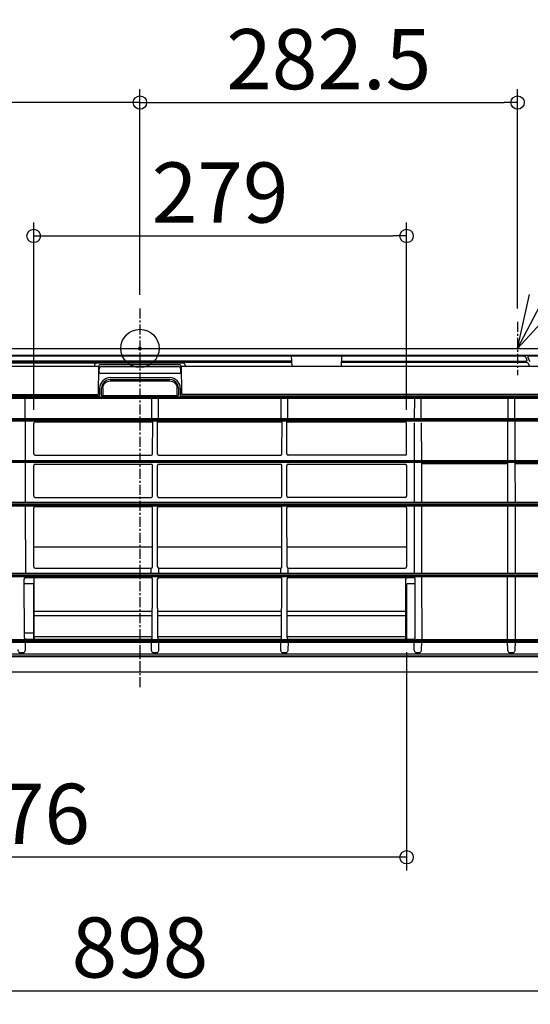
# Model space of a CAD drawing. Extents: x -1018 to 981, y -491 to 540.
# Drawn here: x -90 to 292, y -491 to 246 of the extents above; entities that cross this region are included whole.
import ezdxf

# ---------------------------------------------------------------- set-up
doc = ezdxf.new("R2010")
doc.units = 0
doc.header["$LTSCALE"] = 20
doc.header["$MEASUREMENT"] = 0
doc.header["$PDMODE"] = 3
doc.header["$PDSIZE"] = -2
doc.linetypes.add('CENTER', pattern=[0.6, 0.375, -0.075, 0.075, -0.075])
doc.layers.get('0').update_dxf_attribs({"linetype": 'CONTINUOUS'})
doc.layers.get('DEFPOINTS').update_dxf_attribs({"linetype": 'CONTINUOUS'})
for name, color, linetype in [('ARRANGE', 1, 'CONTINUOUS'), ('BASIS', 6, 'CENTER'), ('DETAIL', 5, 'CONTINUOUS'), ('NOTE', 4, 'CONTINUOUS'), ('OUTLINE', 3, 'CONTINUOUS'), ('SIZE', 30, 'CONTINUOUS')]:
    doc.layers.add(name, color=color, linetype=linetype)
doc.styles.get("Standard").update_dxf_attribs({"font": 'SIMPLEX.shx', "width": 0.8, "height": 45, "bigfont": 'BIGFONT.shx'})
doc.dimstyles.get("Standard").update_dxf_attribs({"dimtxt": 45, "dimasz": 10, "dimexe": 10, "dimexo": 10, "dimgap": 10, "dimtad": 1, "dimdec": 4, "dimdsep": 46, "dimtxsty": 'STANDARD', "dimblk": 'ORIGIN', "dimcen": 0.09, "dimadec": 0, "dimazin": 0, "dimtfac": 1, "dimtdec": 4, "dimtofl": 0, "dimtmove": 0, "dimatfit": 3, "dimldrblk": 'OPEN30', "dimfxl": 1, "dimtolj": 1, "dimtzin": 0, "dimarcsym": 0})

# ---------------------------------------------------------------- blocks, each defined once
blk = doc.blocks.new('_ORIGIN')
at = {"color": 0, "linetype": 'ByBlock'}
blk.add_line((0, 0), (-1, 0), dxfattribs=at)
blk.add_circle((0, 0), 0.5, dxfattribs=at)
blk = doc.blocks.new('*D1')
at = {"layer": 'DEFPOINTS', "color": 0, "linetype": 'Continuous', "transparency": 16777216}
for p in [(-376.5, -217.35), (199.5, -217.34), (-376.5, -380.66)]:
    blk.add_point(p, dxfattribs=at)
at = {"layer": 'SIZE', "color": 0, "linetype": 'Continuous', "lineweight": -2, "transparency": 16777216}
for p, q in [((-376.5, -227.35), (-376.5, -390.66)), ((199.5, -227.34), (199.5, -390.66)), ((189.5, -380.66), (-366.5, -380.66))]:
    blk.add_line(p, q, dxfattribs=at)
at = {"layer": 'SIZE', "color": 0, "linetype": 'Continuous', "lineweight": -2, "transparency": 16777216, "xscale": 10, "yscale": 10, "zscale": 10, "rotation": 180}
blk.add_blockref('_ORIGIN', (-376.5, -380.66), dxfattribs=at)
at = {"layer": 'SIZE', "color": 0, "linetype": 'Continuous', "lineweight": -2, "transparency": 16777216, "xscale": 10, "yscale": 10, "zscale": 10}
blk.add_blockref('_ORIGIN', (199.5, -380.66), dxfattribs=at)
at = {"layer": 'SIZE', "color": 0, "linetype": 'Continuous', "transparency": 16777216, "insert": (-88.5, -348.16), "char_height": 45, "attachment_point": 5}
blk.add_mtext('\\A1;576', dxfattribs=at)
blk = doc.blocks.new('*D4')
at = {"layer": 'DEFPOINTS', "color": 0, "linetype": 'Continuous', "transparency": 16777216}
for p in [(-449, -90.81), (449, -90.81), (449, -480.66)]:
    blk.add_point(p, dxfattribs=at)
at = {"layer": 'SIZE', "color": 0, "linetype": 'Continuous', "lineweight": -2, "transparency": 16777216}
for p, q in [((-449, -100.81), (-449, -490.66)), ((449, -100.81), (449, -490.66)), ((-439, -480.66), (439, -480.66))]:
    blk.add_line(p, q, dxfattribs=at)
at = {"layer": 'SIZE', "color": 0, "linetype": 'Continuous', "lineweight": -2, "transparency": 16777216, "xscale": 10, "yscale": 10, "zscale": 10, "rotation": 180}
blk.add_blockref('_ORIGIN', (-449, -480.66), dxfattribs=at)
at = {"layer": 'SIZE', "color": 0, "linetype": 'Continuous', "lineweight": -2, "transparency": 16777216, "xscale": 10, "yscale": 10, "zscale": 10}
blk.add_blockref('_ORIGIN', (449, -480.66), dxfattribs=at)
at = {"layer": 'SIZE', "color": 0, "linetype": 'Continuous', "transparency": 16777216, "insert": (0, -448.16), "char_height": 45, "attachment_point": 5}
blk.add_mtext('\\A1;898', dxfattribs=at)
blk = doc.blocks.new('*D5')
at = {"layer": 'DEFPOINTS', "color": 0, "transparency": 16777216}
for p in [(282.5, 183.92), (0, 30), (282.5, 20)]:
    blk.add_point(p, dxfattribs=at)
at = {"layer": 'SIZE', "color": 0, "lineweight": -2, "transparency": 16777216}
for p, q in [((0, 40), (0, 193.92)), ((282.5, 30), (282.5, 193.92)), ((10, 183.92), (272.5, 183.92))]:
    blk.add_line(p, q, dxfattribs=at)
at = {"layer": 'SIZE', "color": 0, "lineweight": -2, "transparency": 16777216, "xscale": 10, "yscale": 10, "zscale": 10, "rotation": 180}
blk.add_blockref('_ORIGIN', (0, 183.92), dxfattribs=at)
at = {"layer": 'SIZE', "color": 0, "lineweight": -2, "transparency": 16777216, "xscale": 10, "yscale": 10, "zscale": 10}
blk.add_blockref('_ORIGIN', (282.5, 183.92), dxfattribs=at)
at = {"layer": 'SIZE', "color": 0, "transparency": 16777216, "insert": (141.25, 216.42), "char_height": 45, "attachment_point": 5}
blk.add_mtext('\\A1;282.5', dxfattribs=at)
blk = doc.blocks.new('*D6')
at = {"layer": 'DEFPOINTS', "color": 0, "transparency": 16777216}
for p in [(-391.5, 183.92), (0, 30), (-391.5, 20)]:
    blk.add_point(p, dxfattribs=at)
at = {"layer": 'SIZE', "color": 0, "lineweight": -2, "transparency": 16777216}
for p, q in [((-391.5, 30), (-391.5, 193.92)), ((0, 40), (0, 193.92)), ((-10, 183.92), (-381.5, 183.92))]:
    blk.add_line(p, q, dxfattribs=at)
at = {"layer": 'SIZE', "color": 0, "lineweight": -2, "transparency": 16777216, "xscale": 10, "yscale": 10, "zscale": 10, "rotation": 180}
blk.add_blockref('_ORIGIN', (-391.5, 183.92), dxfattribs=at)
at = {"layer": 'SIZE', "color": 0, "lineweight": -2, "transparency": 16777216, "xscale": 10, "yscale": 10, "zscale": 10}
blk.add_blockref('_ORIGIN', (0, 183.92), dxfattribs=at)
at = {"layer": 'SIZE', "color": 0, "transparency": 16777216, "insert": (-195.75, 216.42), "char_height": 45, "attachment_point": 5}
blk.add_mtext('\\A1;391.5', dxfattribs=at)
blk = doc.blocks.new('*D10')
at = {"layer": 'DEFPOINTS', "color": 0, "transparency": 16777216}
for p in [(199.5, 84.14), (-79.5, -56.01), (199.5, -56.01)]:
    blk.add_point(p, dxfattribs=at)
at = {"layer": 'SIZE', "color": 0, "lineweight": -2, "transparency": 16777216}
for p, q in [((-79.5, -46.01), (-79.5, 94.14)), ((199.5, -46.01), (199.5, 94.14)), ((-69.5, 84.14), (189.5, 84.14))]:
    blk.add_line(p, q, dxfattribs=at)
at = {"layer": 'SIZE', "color": 0, "lineweight": -2, "transparency": 16777216, "xscale": 10, "yscale": 10, "zscale": 10, "rotation": 180}
blk.add_blockref('_ORIGIN', (-79.5, 84.14), dxfattribs=at)
at = {"layer": 'SIZE', "color": 0, "lineweight": -2, "transparency": 16777216, "xscale": 10, "yscale": 10, "zscale": 10}
blk.add_blockref('_ORIGIN', (199.5, 84.14), dxfattribs=at)
at = {"layer": 'SIZE', "color": 0, "transparency": 16777216, "insert": (60, 116.64), "char_height": 45, "attachment_point": 5}
blk.add_mtext('\\A1;279', dxfattribs=at)
blk = doc.blocks.new('_Open30')
at = {"color": 0, "linetype": 'ByBlock', "lineweight": -2}
for p, q in [((-1, 0.268), (0, 0)), ((0, 0), (-1, -0.268)), ((0, 0), (-1, 0))]:
    blk.add_line(p, q, dxfattribs=at)

msp = doc.modelspace()

# ---------------------------------------------------------------- linework, layer by layer
at = {"layer": 'ARRANGE', "linetype": 'Continuous'}
msp.add_circle((0, 0), 14.33402401, dxfattribs=at)
msp.add_point((0, 0), dxfattribs=at)
at = {"layer": 'BASIS'}
msp.add_line((0, 30), (0, -254.29686142), dxfattribs=at)
at = {"layer": 'DETAIL'}
for p, q in [((-448.00222222, 0), (448.00222222, 0)), ((-446.58883213, -5), (447.00222222, -5)), ((287.45399669, -5.67952918), (-287.40182083, -5.67952918)), ((113.74666667, -13.48111111), (113.33780308, -5.67952918)), ((150.66444444, -13.48111111), (151.07330803, -5.67952918)), ((288.39928817, -6.14428985), (289.49853923, -8.73899535)), ((290.07976021, -6.47805419), (291.17290018, -9.05833489)), ((349.95974897, -5.67952918), (291.01269547, -5.67952918)), ((-30.93050659, -13.48111111), (-443.01333333, -13.48111111)), ((-32.85247624, -10.90465824), (-103.63386272, -10.90465824)), ((113.59045605, -10.50043492), (-103.61267827, -10.50043492)), ((113.53951569, -9.52843492), (-103.56173791, -9.52843492)), ((-33.99443487, -12.99963319), (-33.99139485, -12.91257834)), ((-33.99443487, -13.48111111), (-33.99443487, -12.99963319)), ((-31.49846996, -10.70492349), (31.49846996, -10.70492349)), ((-30.97573527, -13.73288389), (-31.33909252, -34.43444444)), ((29.4777436, -12.25920809), (-29.47596628, -12.25920809)), ((-28.5838817, -13.48111111), (28.5838817, -13.48111111)), ((31.29700488, -32.03658467), (30.97751514, -13.73302948)), ((33.99139485, -12.91257834), (33.99443487, -12.99963319)), ((33.99443487, -12.99963319), (33.99443487, -13.48111111)), ((443.01333333, -13.48111111), (33.99443487, -13.48111111)), ((289.49638098, -10.50043492), (150.82065506, -10.50043492)), ((150.87159543, -9.52843492), (288.50434581, -9.52843492)), ((290.44167245, -10.9651956), (291.50754401, -13.48111111)), ((-30.61539555, -17.5547803), (-30.57883467, -15.4417661)), ((-29.61761238, -18.56977778), (29.61761238, -18.56977778)), ((-22.16640332, -21.84792352), (22.16640332, -21.84792352)), ((30.61539555, -17.5547803), (30.57883467, -15.4417661)), ((-22.24280008, -23.26796548), (22.24280008, -23.26796548)), ((-22.21447936, -24.27650104), (22.21447936, -24.27650104)), ((-406.57555395, -34.43444444), (-31.33909252, -34.43444444)), ((405.55977715, -36.5134829), (-405.55977715, -36.5134829)), ((-405.51657015, -35.47994282), (-30.64622272, -35.47994282)), ((-30.14740981, -29.82893001), (-30.14740981, -34.98112991)), ((-28.72736786, -34.92485316), (-28.72736786, -29.75253325)), ((27.72974205, -35.92247897), (-27.72974205, -35.92247897)), ((-27.69807475, -29.76678957), (-27.6949625, -35.38888651)), ((27.6949625, -35.38888651), (-27.6949625, -35.38888651)), ((27.69807475, -29.76678957), (27.6949625, -35.38888651)), ((28.72736786, -29.75253325), (28.72736786, -34.92485316)), ((30.14740981, -29.82893001), (30.14740981, -34.98112991)), ((30.64622272, -35.47994282), (405.51657015, -35.47994282)), ((31.29700488, -34.43444444), (31.29700488, -32.03658467)), ((406.57555395, -34.43444444), (31.29700488, -34.43444444)), ((405.55977715, -37.50746383), (-405.55977715, -37.50746383)), ((-85.90300213, -52.31475839), (-85.93010126, -37.50746383)), ((8.70210126, -37.50746383), (8.67500213, -52.31475839)), ((13.87477565, -52.31475839), (13.84767652, -37.50746383)), ((105.4865457, -37.50746383), (105.45944657, -52.31475839)), ((110.65922009, -52.31475839), (110.63212097, -37.50746383)), ((205.26432348, -37.50746383), (205.23722435, -52.31475839)), ((210.43699787, -52.31475839), (210.40989874, -37.50746383)), ((275.30832348, -37.50746383), (275.28122435, -52.31475839)), ((280.48099787, -52.31475839), (280.45389874, -37.50746383)), ((413.42376615, -53.47570512), (-413.42376615, -53.47570512)), ((413.42376615, -54.46968605), (-413.42376615, -54.46968605)), ((-413.06131029, -52.31475839), (413.06131029, -52.31475839)), ((-413.06131029, -53.30873933), (413.06131029, -53.30873933)), ((-85.89905835, -54.46968605), (-85.84529885, -83.84453617)), ((-79.50288889, -78.85058719), (-79.50288889, -56.00849202)), ((-78.50288889, -55.00849202), (9.5123135, -55.00849202)), ((9.46867626, -78.85241731), (9.51329958, -54.46968605)), ((13.08094147, -78.76496459), (13.0364782, -54.46968605)), ((13.03746428, -55.00849202), (106.29675795, -55.00849202)), ((106.25328075, -78.76496459), (106.29774403, -54.46968605)), ((109.86538591, -78.76496459), (109.82092264, -54.46968605)), ((109.82190872, -55.00849202), (198.49711111, -55.00849202)), ((199.49711111, -78.85058719), (199.49711111, -56.00849202)), ((205.23100062, -55.71548321), (205.17952108, -83.84453617)), ((210.4432216, -55.71548321), (210.49470115, -83.84453617)), ((275.22352108, -83.84453617), (275.27728058, -54.46968605)), ((280.48494165, -54.46968605), (280.53870115, -83.84453617)), ((-78.50288889, -79.85058719), (8.46867793, -79.85058719)), ((14.07735017, -79.7589483), (105.25687206, -79.7589483)), ((105.25687206, -79.7589483), (105.31176592, -79.85058719)), ((110.80690074, -79.85058719), (110.86179461, -79.7589483)), ((198.49711111, -79.85058719), (110.80690074, -79.85058719)), ((-416.18226427, -85.0054829), (416.18226427, -85.0054829)), ((-415.81980841, -83.84453617), (415.81980841, -83.84453617)), ((-415.81980841, -84.8385171), (415.81980841, -84.8385171)), ((-85.84317418, -85.0054829), (-85.7881254, -115.08481312)), ((-79.50288889, -110.38850386), (-79.50288889, -87.63489388)), ((-78.50288889, -86.63489388), (8.45984381, -86.63489388)), ((9.41095043, -110.39452015), (9.45260313, -87.63496978)), ((13.13882735, -110.39452015), (13.09717464, -87.63496978)), ((14.08993397, -86.63489388), (105.24428825, -86.63489388)), ((106.19539487, -110.39452015), (106.23704758, -87.63496978)), ((109.9232718, -110.39452015), (109.88161909, -87.63496978)), ((110.87437842, -86.63489388), (198.49711111, -86.63489388)), ((199.49711111, -87.63489388), (199.49711111, -110.48014275)), ((205.1773964, -85.0054829), (205.12234762, -115.08481312)), ((210.49682582, -85.0054829), (210.5518746, -115.08481312)), ((275.21712051, -86.38272608), (210.50110171, -86.38272608)), ((275.16634762, -115.08481312), (275.2213964, -85.0054829)), ((280.54082582, -85.0054829), (280.5958746, -115.08481312)), ((345.26112051, -86.38272608), (280.54510171, -86.38272608)), ((-421.52017014, -116.66711188), (421.52017014, -116.66711188)), ((-421.52017014, -117.62627087), (421.52017014, -117.62627087)), ((421.51289372, -116.50005674), (-421.51289372, -116.50005674)), ((-421.28069934, -115.08481312), (421.50930575, -115.08481312)), ((-85.78347423, -117.62627087), (-85.69045475, -168.45325386)), ((-78.50288889, -111.38850386), (8.41454173, -111.38850386)), ((14.13523605, -111.38850386), (105.19898618, -111.38850386)), ((105.19898618, -111.38850386), (105.25388004, -111.48014275)), ((110.86478663, -111.48014275), (110.91968049, -111.38850386)), ((198.49711111, -111.48014275), (110.86478663, -111.48014275)), ((205.11769645, -117.62627087), (205.02467697, -168.45325386)), ((210.55652577, -117.62627087), (210.64954525, -168.45325386)), ((275.06867697, -168.45325386), (275.16169645, -117.62627087)), ((280.60052577, -117.62627087), (280.69354525, -168.45325386)), ((-79.50288889, -163.37050386), (-79.50288889, -119.27943229)), ((-78.50288889, -118.27943229), (8.40193051, -118.27943229)), ((9.31398701, -163.37652015), (9.39468983, -119.27950819)), ((13.23579077, -163.37652015), (13.15508795, -119.27950819)), ((14.14784727, -118.27943229), (105.18637495, -118.27943229)), ((106.09843145, -163.37652015), (106.17913428, -119.27950819)), ((110.02023521, -163.37652015), (109.93953239, -119.27950819)), ((110.93229172, -118.27943229), (198.49711111, -118.27943229)), ((199.49711111, -119.27943229), (199.49711111, -163.37050386)), ((9.27933333, -148.64901901), (-79.024, -148.64901901)), ((106.06377778, -148.64901901), (13.27044444, -148.64901901)), ((198.99822222, -148.64901901), (110.05488889, -148.64901901)), ((9.31799857, -161.18455178), (9.27933333, -161.18455178)), ((13.27044444, -158.74971857), (13.22732317, -158.74971857)), ((421.51289372, -168.45325386), (-421.51289372, -168.45325386)), ((-78.50288889, -164.37050386), (8.31757831, -164.37050386)), ((8.46245475, -168.45325386), (8.46994806, -164.35881928)), ((9.31621792, -162.15752151), (9.27933333, -162.15752151)), ((14.08732303, -168.45325386), (14.07982972, -164.35881928)), ((14.23219946, -164.37050386), (105.10202276, -164.37050386)), ((105.2543925, -164.35881928), (105.24689919, -168.45325386)), ((110.87176747, -168.45325386), (110.86427417, -164.35881928)), ((111.01664391, -164.37050386), (198.49711111, -164.37050386)), ((-421.52744651, -169.48200333), (421.51289377, -169.48200333)), ((-421.52017014, -169.64911188), (421.52017014, -169.64911188)), ((-421.52017014, -170.60827087), (421.52017014, -170.60827087)), ((-86.43849149, -216.46888883), (-86.5193027, -172.27223183)), ((-79.99416269, -176.21589569), (-86.51229995, -176.10212118)), ((-85.52745403, -171.27063569), (-79.52288889, -171.26143229)), ((-79.52288889, -171.26143229), (8.30496709, -171.26143229)), ((-79.50288889, -217.46706038), (-79.50288889, -176.71581953)), ((-79.024, -217.46706038), (-79.024, -171.26143229)), ((9.2168216, -216.4688905), (9.29772641, -172.26150819)), ((13.33295618, -216.4688905), (13.25205136, -172.26150819)), ((14.24481069, -171.26143229), (105.08941153, -171.26143229)), ((106.00126605, -216.4688905), (106.08217086, -172.26150819)), ((106.06377778, -174.20011409), (106.07862298, -174.20011409)), ((106.07712388, -175.01923896), (106.06377778, -175.01923896)), ((110.11740062, -216.4688905), (110.03649581, -172.26150819)), ((110.04004369, -174.20011409), (110.05488889, -174.20011409)), ((110.05488889, -175.01923896), (110.04154279, -175.01923896)), ((111.02925513, -171.26143229), (198.85711111, -171.26143229)), ((198.85711111, -171.26143229), (204.86167626, -171.27063569)), ((198.99822222, -217.46706038), (198.99822222, -172.51354487)), ((199.49711111, -176.70429919), (199.49711111, -217.46706038)), ((205.84652218, -176.10212118), (199.98838491, -176.20437534)), ((205.77271371, -216.46888883), (205.85352492, -172.27223183)), ((210.65348919, -170.60827087), (210.74008912, -217.9275367)), ((274.9781331, -217.9275367), (275.06473303, -170.60827087)), ((280.69748919, -170.60827087), (280.78408912, -217.9275367)), ((-79.024, -177.16340967), (-79.50288889, -177.16340967)), ((199.49711111, -177.16340967), (198.99822222, -177.16340967)), ((9.25267629, -196.87745073), (-79.024, -196.87745073)), ((106.03712073, -196.87745073), (13.29710149, -196.87745073)), ((198.99822222, -196.87745073), (110.08154594, -196.87745073)), ((9.24674342, -200.11924037), (-79.024, -200.11924037)), ((106.03118787, -200.11924037), (13.30303436, -200.11924037)), ((198.99822222, -200.11924037), (110.0874788, -200.11924037)), ((-86.44507726, -212.86704444), (-79.50288889, -212.86704444)), ((-421.47848274, -219.17828971), (421.47848274, -219.17828971)), ((421.47848274, -220.08258303), (-421.47848274, -220.08258303)), ((421.47169222, -219.01072827), (-421.47169222, -219.01072827)), ((107.24506928, -217.9272982), (-385.65856973, -217.9275367)), ((-85.63248977, -225.21626211), (-85.55215335, -220.08258303)), ((-85.43849316, -217.46706038), (8.21682328, -217.46706038)), ((-79.024, -215.43133333), (-75.92355657, -215.43133333)), ((-75.91585089, -215.43133333), (9.21872046, -215.43133333)), ((8.32415335, -220.08258303), (8.40448977, -225.21626211)), ((13.33105732, -215.43133333), (106.0031649, -215.43133333)), ((14.145288, -225.21626211), (14.22562443, -220.08258303)), ((14.3329545, -217.46706038), (105.00126772, -217.46706038)), ((105.10859779, -220.08258303), (105.18893422, -225.21626211)), ((348.74079195, -217.9275367), (107.24365249, -217.9275367)), ((110.11550177, -215.43133333), (198.99822222, -215.43133333)), ((110.92973245, -225.21626211), (111.01006888, -220.08258303)), ((111.11739895, -217.46706038), (204.77271538, -217.46706038)), ((204.88637557, -220.08258303), (204.966712, -225.21626211)), ((210.70751023, -225.21626211), (210.78784665, -220.08258303)), ((274.96960166, -222.58921887), (274.9741891, -220.08258303)), ((280.78803312, -220.08258303), (280.79262056, -222.58921887)), ((-89.4248225, -227.55933319), (-87.58095528, -227.55933319)), ((10.35295528, -227.55933319), (12.1968225, -227.55933319)), ((107.13739972, -227.55933319), (108.98126695, -227.55933319)), ((206.9151775, -227.55933319), (208.75904472, -227.55933319)), ((274.96960166, -222.58921887), (275.010712, -225.21626211)), ((276.9591775, -227.55933319), (278.80304472, -227.55933319)), ((280.75151023, -225.21626211), (280.79262056, -222.58921887)), ((-431.08301333, -229.99874102), (431.08279556, -229.99874102)), ((431.0254838, -230.60772477), (-431.02570157, -230.60772477)), ((-429.87681987, -228.50207435), (429.8766021, -228.50207435)), ((-423.88162866, -242), (423.88141089, -242))]:
    msp.add_line(p, q, dxfattribs=at)
for centre, radius, start, end in [((-31.49845986, -12.99963892), 2.49445473, 122.8751718011, 177.9998766458), ((-29.47596628, -13.75920809), 1.5, 90, 178.9944381786), ((29.4777436, -13.75920809), 1.5, 1, 90), ((31.49845991, -12.99963889), 2.49445468, 2.0001227347, 57.1248288183), ((288.5043857, -7.91386946), 1.61456546, 269.9985844782, 275.8648539382), ((-22.2431956, -29.75213773), 6.48415884, 89.996505122, 180.003494878), ((22.24319624, -29.75213709), 6.48415884, 359.9964994396, 90.0035005604), ((-27.72979886, -34.92490997), 0.997569, 179.9967369695, 270.0032630305), ((27.72979878, -34.92490989), 0.99756908, 269.996741639, 0.003258361), ((-78.50288889, -56.00849202), 1, 90, 180), ((198.49711111, -56.00849202), 1, 0, 90), ((-78.50288889, -78.85058719), 1, 180, 270), ((8.46867793, -78.85058719), 1, 270, 359.8951419659), ((198.49711111, -78.85058719), 1, 270, 0), ((-78.50288889, -87.63489388), 1, 90, 180), ((198.49711111, -87.63489388), 1, 0, 90), ((-78.50288889, -110.38850386), 1, 180, 270), ((198.49711111, -110.48014275), 1, 270, 0), ((-78.50288889, -119.27943229), 1, 90, 180), ((198.49711111, -119.27943229), 1, 0, 90), ((-78.50288889, -163.37050386), 1, 180, 270), ((198.49711111, -163.37050386), 1, 270, 360), ((-80.00288889, -176.71581953), 0.5, 0, 89.0000000003), ((199.99711111, -176.70429919), 0.5, 90.9999999999, 180), ((-85.43849316, -216.46706038), 1, 180.1047621412, 270), ((8.21682328, -216.46706038), 1, 270, 359.8951419666), ((14.3329545, -216.46706038), 1, 180.1048580334, 270), ((105.00126772, -216.46706038), 1, 270, 359.8951419666), ((111.11739895, -216.46706038), 1, 180.1048580342, 270), ((204.77271538, -216.46706038), 1, 270, 359.8952378588)]:
    msp.add_arc(centre, radius, start, end, dxfattribs=at)
for centre, major_axis, ratio, start_param, end_param in [((-28.58327893, -15.47689465), (-1.49161165, 1.32649891), 0.9996959555, -0.8437701262, 0.7094239087), ((28.58327893, -15.47689465), (1.49161165, 1.32649891), 0.9996959555, -0.7094239084, 0.8437701264), ((-29.61761238, -17.57203799), (0.99793247, 0), 0.9998069199, 3.1242950061, 4.7123889804), ((-22.16397167, -29.83136166), (-5.6460029, 5.6460029), 0.9996954599, -0.7852458701, 0.7852458701), ((22.16397167, -29.83136166), (-5.6460029, -5.6460029), 0.9996954599, 2.3563467834, 3.9268385237), ((29.61761238, -17.57203799), (0.99793247, 0), 0.9998069199, -1.5707963268, 0.0172976475), ((-30.6463747, -34.98097793), (0.35287518, -0.35287518), 0.9996954599, -0.7852458701, 0.7852458701), ((30.6463747, -34.98097793), (0.35287518, 0.35287518), 0.9996954599, -3.9268385237, -2.3563467834), ((14.08008021, -78.76040988), (0.77973321, 0.62648861), 0.9972058333, 2.4679370553, 4.0341719871), ((105.25414201, -78.76040988), (0.77973321, -0.62648861), 0.9972058333, -0.8925793335, 0.6736555984), ((110.86452465, -78.76040988), (0.77973321, 0.62648861), 0.9972058333, 2.4679370553, 4.0341719871), ((8.45344767, -87.63955241), (0.42025607, 0.91415411), 0.9916015298, -1.1385182785, 0.4277166533), ((14.09633011, -87.63955241), (-0.42025607, 0.91415411), 0.9916015298, -0.4277166533, 1.1385182785), ((105.23789212, -87.63955241), (0.42025607, 0.91415411), 0.9916015298, -1.1385182785, 0.4277166533), ((110.88077455, -87.63955241), (-0.42025607, 0.91415411), 0.9916015298, -0.4277166533, 1.1385182785), ((8.41181169, -110.38996544), (0.77973321, -0.62648861), 0.9972058333, -0.8925793334, 0.6736555984), ((14.13796609, -110.38996544), (0.77973321, 0.62648861), 0.9972058333, 2.4679370552, 4.034171987), ((105.19625613, -110.38996544), (0.77973321, -0.62648861), 0.9972058333, -0.8925793334, 0.6736555984), ((110.92241054, -110.38996544), (0.77973321, 0.62648861), 0.9972058333, 2.4679370552, 4.034171987), ((8.39553437, -119.28409082), (0.42025607, 0.91415411), 0.9916015298, -1.1385182785, 0.4277166533), ((14.15424341, -119.28409082), (-0.42025607, 0.91415411), 0.9916015298, -0.4277166534, 1.1385182785), ((105.17997882, -119.28409082), (0.42025607, 0.91415411), 0.9916015298, -1.1385182785, 0.4277166533), ((110.93868785, -119.28409082), (-0.42025607, 0.91415411), 0.9916015298, -0.4277166533, 1.1385182785), ((8.31484827, -163.37196544), (0.77973321, -0.62648861), 0.9972058333, -0.8925793334, 0.6736555984), ((14.23492951, -163.37196544), (0.77973321, 0.62648861), 0.9972058333, 2.4679370552, 4.0341719871), ((105.09929272, -163.37196544), (0.77973321, -0.62648861), 0.9972058333, -0.8925793335, 0.6736555984), ((111.01937395, -163.37196544), (0.77973321, 0.62648861), 0.9972058333, 2.4679370552, 4.034171987), ((-85.52106377, -172.27528442), (-0.32168038, 0.95262548), 0.9919847883, -0.3217009324, 1.2445339995), ((8.29857095, -172.26609082), (0.42025607, 0.91415411), 0.9916015298, -1.1385182785, 0.4277166533), ((14.25120682, -172.26609082), (-0.42025607, 0.91415411), 0.9916015298, -0.4277166533, 1.1385182785), ((105.0830154, -172.26609082), (0.42025607, 0.91415411), 0.9916015298, -1.1385182785, 0.4277166533), ((111.03565127, -172.26609082), (-0.42025607, 0.91415411), 0.9916015298, -0.4277166533, 1.1385182785), ((204.85528599, -172.27528442), (0.32168038, 0.95262548), 0.9919847883, -1.2445339995, 0.3217009323)]:
    msp.add_ellipse(centre, major_axis=major_axis, ratio=ratio, start_param=start_param, end_param=end_param, dxfattribs=at)
for points, knots in [([(287.45399669, -5.67952918), (287.56702218, -5.67953088), (287.91947898, -5.71416859), (288.30266147, -5.91623545), (288.39928817, -6.14428985)], [0, 0, 0, 0, 0.3133453774, 1, 1, 1, 1]), ([(291.01269547, -5.67952918), (290.85269896, -5.6795322), (290.56087958, -5.72379574), (290.21053708, -5.91241742), (290.02386761, -6.19236175), (290.0448671, -6.39568112), (290.07976021, -6.47805419)], [0, 0, 0, 0, 0.3351361696, 0.6057036831, 0.8126157236, 1, 1, 1, 1]), ([(289.49853923, -8.73899535), (289.5231344, -8.79705874), (289.54623273, -8.92927524), (289.47475935, -9.12761689), (289.31228729, -9.29911721), (289.16480823, -9.38170145), (289.08082135, -9.41727664)], [0, 0, 0, 0, 0.2140283099, 0.4339662355, 0.6904160053, 1, 1, 1, 1]), ([(289.49638098, -10.50043492), (289.60940635, -10.50043651), (289.96186322, -10.53507426), (290.34504544, -10.73714119), (290.44167245, -10.9651956)], [0, 0, 0, 0, 0.3133450384, 1, 1, 1, 1]), ([(291.17290018, -9.05833489), (291.19269002, -9.10504248), (291.32912489, -9.31643884), (291.57565075, -9.43091723), (291.76625708, -9.48017219)], [0, 0, 0, 0, 0.20487958, 1, 1, 1, 1]), ([(-27.69807475, -29.76678957), (-27.69850324, -29.05325645), (-27.41437961, -27.61030197), (-26.19520502, -25.78510744), (-24.37179484, -24.5623635), (-22.92840093, -24.27650824), (-22.21447936, -24.27650104)], [0, 0, 0, 0, 0.2499352599, 0.4999050103, 0.7499287231, 1, 1, 1, 1]), ([(22.21447936, -24.27650104), (22.92838415, -24.27650746), (24.37176028, -24.56235354), (26.19516778, -25.78507025), (27.41436973, -27.61026726), (27.69850252, -29.05323958), (27.69807475, -29.76678957)], [0, 0, 0, 0, 0.2500654008, 0.5000891487, 0.7500588314, 1, 1, 1, 1]), ([(198.47417152, -171.2602316), (198.63764594, -171.42663152), (198.90352686, -171.81931037), (198.99822222, -172.28527351), (198.99822222, -172.51354487)], [0, 0, 0, 0, 0.505410395, 1, 1, 1, 1]), ([(-91.373288, -225.21626211), (-91.3689028, -225.49624867), (-91.28151242, -226.05830675), (-90.90294464, -226.82332248), (-90.26891753, -227.40617802), (-89.70304186, -227.55932857), (-89.4248225, -227.55933319)], [0, 0, 0, 0, 0.2506860889, 0.5011088513, 0.7509267241, 1, 1, 1, 1]), ([(-87.58095528, -227.55933319), (-87.30274903, -227.55932951), (-86.7368782, -227.40618558), (-86.10284044, -226.82333768), (-85.72426592, -226.05830973), (-85.63687481, -225.49624816), (-85.63248977, -225.21626211)], [0, 0, 0, 0, 0.2490615377, 0.4988878871, 0.7493143641, 1, 1, 1, 1]), ([(8.40448977, -225.21626211), (8.40887498, -225.49624867), (8.49626535, -226.05830675), (8.87483314, -226.82332248), (9.50886025, -227.40617802), (10.07473591, -227.55932857), (10.35295528, -227.55933319)], [0, 0, 0, 0, 0.2506860889, 0.5011088513, 0.7509267241, 1, 1, 1, 1]), ([(12.1968225, -227.55933319), (12.47502875, -227.55932951), (13.04089958, -227.40618558), (13.67493733, -226.82333768), (14.05351186, -226.05830973), (14.14090297, -225.49624816), (14.145288, -225.21626211)], [0, 0, 0, 0, 0.2490615377, 0.4988878871, 0.7493143641, 1, 1, 1, 1]), ([(105.18893422, -225.21626211), (105.19331942, -225.49624867), (105.2807098, -226.05830675), (105.65927758, -226.82332248), (106.29330469, -227.40617802), (106.85918036, -227.55932857), (107.13739972, -227.55933319)], [0, 0, 0, 0, 0.2506860889, 0.5011088513, 0.7509267241, 1, 1, 1, 1]), ([(108.98126695, -227.55933319), (109.25947319, -227.55932951), (109.82534403, -227.40618558), (110.45938178, -226.82333768), (110.8379563, -226.05830973), (110.92534741, -225.49624816), (110.92973245, -225.21626211)], [0, 0, 0, 0, 0.2490615377, 0.4988878871, 0.7493143641, 1, 1, 1, 1]), ([(204.966712, -225.21626211), (204.9710972, -225.49624867), (205.05848758, -226.05830675), (205.43705536, -226.82332248), (206.07108247, -227.40617802), (206.63695814, -227.55932857), (206.9151775, -227.55933319)], [0, 0, 0, 0, 0.2506860889, 0.5011088513, 0.7509267241, 1, 1, 1, 1]), ([(208.75904472, -227.55933319), (209.03725097, -227.55932951), (209.6031218, -227.40618558), (210.23715956, -226.82333768), (210.61573408, -226.05830973), (210.70312519, -225.49624816), (210.70751023, -225.21626211)], [0, 0, 0, 0, 0.2490615377, 0.4988878871, 0.7493143641, 1, 1, 1, 1]), ([(275.010712, -225.21626211), (275.0150972, -225.49624867), (275.10248758, -226.05830675), (275.48105536, -226.82332248), (276.11508247, -227.40617802), (276.68095814, -227.55932857), (276.9591775, -227.55933319)], [0, 0, 0, 0, 0.2506860889, 0.5011088513, 0.7509267241, 1, 1, 1, 1]), ([(278.80304472, -227.55933319), (279.08125097, -227.55932951), (279.6471218, -227.40618558), (280.28115956, -226.82333768), (280.65973408, -226.05830973), (280.74712519, -225.49624816), (280.75151023, -225.21626211)], [0, 0, 0, 0, 0.2490615377, 0.4988878871, 0.7493143641, 1, 1, 1, 1])]:
    msp.add_open_spline(points, degree=3, knots=knots, dxfattribs=at)
for points in [[(-32.85247624, -10.90465824), (-32.41836747, -10.76435176), (-31.95468956, -10.70492421), (-31.49846996, -10.70492349)], [(31.49846996, -10.70492349), (31.95468956, -10.70492419), (32.41837046, -10.7643425), (32.85247624, -10.90465824)], [(288.91703002, -9.47390617), (288.83607051, -9.49619401), (288.75289656, -9.51139301), (288.6693658, -9.51998377)], [(289.08082135, -9.41727664), (289.02762833, -9.43980815), (288.97272623, -9.45857322), (288.91703002, -9.47390617)], [(291.76625708, -9.48017219), (291.84273724, -9.49993558), (291.92106417, -9.5134062), (291.99969058, -9.52100184)]]:
    msp.add_open_spline(points, degree=3, dxfattribs=at)
at = {"layer": 'NOTE', "linetype": 'ByBlock', "lineweight": -2}
for p, q in [((282.5, 0), (291.41749945, 40.43949843)), ((310.44253014, 30.56288335), (282.5, 0))]:
    msp.add_line(p, q, dxfattribs=at)
at = {"layer": 'NOTE', "linetype": 'CENTER'}
msp.add_line((282.5, 20), (282.5, -20), dxfattribs=at)
at = {"layer": 'NOTE', "linetype": 'ByBlock', "lineweight": -2}
msp.add_lwpolyline([(282.5, 0), (379.51203277, 183.91544721)], dxfattribs=at)
at = {"layer": 'OUTLINE'}
for p, q in [((-448.00222222, 0), (448.00222222, 0)), ((-446.58883213, -5), (447.00222222, -5)), ((-30.94996156, -13.48111111), (-443.01333333, -13.48111111)), ((29.4777436, -12.25920809), (-29.47596628, -12.25920809)), ((443.01333333, -13.48111111), (30.95173887, -13.48111111)), ((-429.87681987, -228.50207435), (429.8766021, -228.50207435)), ((-423.88162866, -242), (423.88141089, -242))]:
    msp.add_line(p, q, dxfattribs=at)
for centre, start, end in [((-29.47596628, -13.75920809), 90, 169.3156633207), ((29.4777436, -13.75920809), 10.6843366852, 90)]:
    msp.add_arc(centre, 1.5, start, end, dxfattribs=at)

# ---------------------------------------------------------------- dimensions: what is measured, and where the dimension line sits
at = {"layer": 'SIZE'}
for base, p2, picture, middle in [((-391.5, 183.9154472115), (-391.5, 20), '*D6', (-195.75, 216.4154472115)), ((282.5, 183.9154472115), (282.5, 20), '*D5', (141.25, 216.4154472115))]:
    dim = msp.add_linear_dim(base=base, p1=(0, 30), p2=p2, dimstyle='STANDARD', override={"dimdec": 8, "dimcen": 0.082, "dimtdec": 0, "dimtofl": 1, "dimldrblk": 'ORIGIN'}, dxfattribs=at)
    dim.commit()
    dim.dimension.update_dxf_attribs({"geometry": picture, "text_midpoint": middle})
dim = msp.add_linear_dim(base=(199.4971111113, 84.1357155318), p1=(-79.5028888887, -56.008492024), p2=(199.4971111113, -56.008492024), angle=360, dimstyle='STANDARD', override={"dimdec": 8}, dxfattribs=at)
dim.commit()
dim.dimension.update_dxf_attribs({"geometry": '*D10', "text_midpoint": (59.9971111113, 84.1357155318), "dimtype": 161})
at = {"layer": 'SIZE', "linetype": 'Continuous'}
for base, p1, p2, override, picture, middle in [((449, -480.656984349), (-449, -90.8088888887), (449, -90.8088888887), {"dimdec": 8, "dimcen": 0.082, "dimtdec": 0, "dimtofl": 1, "dimldrblk": 'ORIGIN'}, '*D4', (0, -480.656984349)), ((-376.5028888887, -380.656984349), (199.4971111113, -217.3439933017), (-376.5028888887, -217.3515288815), {"dimtxt": 45, "dimasz": 10, "dimexe": 10, "dimexo": 10, "dimgap": 10, "dimtad": 1, "dimtih": 0, "dimtoh": 0, "dimdec": 8, "dimzin": 8, "dimblk": 'ORIGIN', "dimcen": 0.082, "dimtdec": 0, "dimtofl": 1, "dimldrblk": 'ORIGIN'}, '*D1', (-88.5028888887, -380.656984349))]:
    dim = msp.add_linear_dim(base=base, p1=p1, p2=p2, dimstyle='STANDARD', override=override, dxfattribs=at)
    dim.commit()
    dim.dimension.update_dxf_attribs({"geometry": picture, "text_midpoint": middle, "dimtype": 160})

doc.saveas('drawing.dxf')
